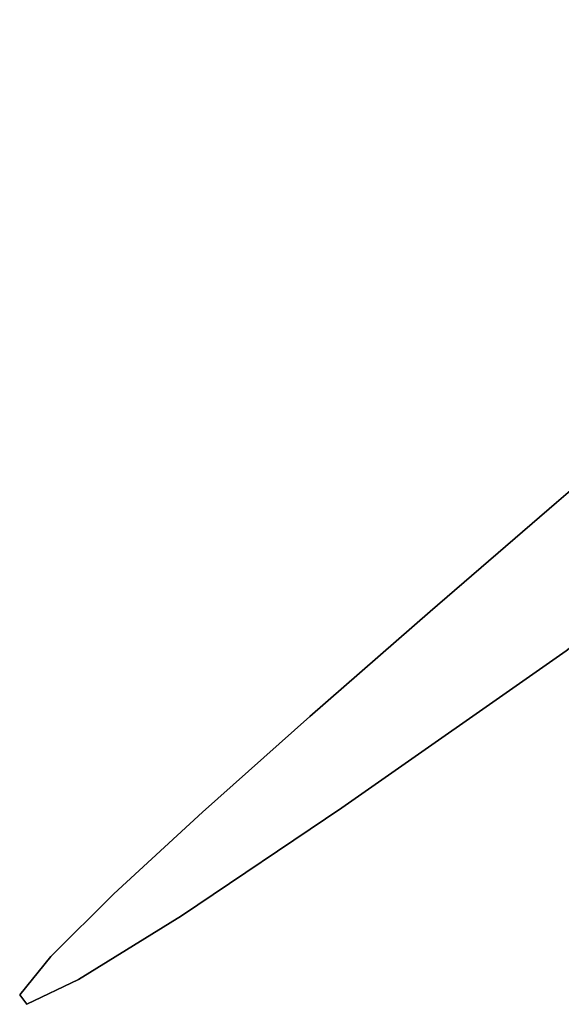
# Model space of a CAD drawing. Extents: x -335 to 327, y -288 to 362.
# Drawn here: x 61 to 63, y 67 to 72 of the extents above; entities that cross this region are included whole.
import ezdxf

# ---------------------------------------------------------------- set-up
doc = ezdxf.new("R2010")
doc.units = 0
doc.layers.add('BAUMSCHEIBEN', color=4, linetype='CONTINUOUS')

msp = doc.modelspace()

# ---------------------------------------------------------------- linework, layer by layer
at = {"layer": 'BAUMSCHEIBEN', "color": 0}
for points in [[(67.183216, 72.03869, 518.846264), (65.965047, 71.094034, 518.846264), (64.976504, 70.316912, 518.846264), (64.224355, 69.71974, 518.846264), (63.71537, 69.314936, 518.846264), (63.456317, 69.114915, 518.846264), (62.40367, 68.37794, 518.846264), (61.651074, 67.871406, 518.846264), (61.168406, 67.571844, 518.846264), (60.925547, 67.455787, 518.846264), (60.892375, 67.499766, 518.846264), (61.03877, 67.680312, 518.846264), (61.334611, 67.973959, 518.846264), (61.749776, 68.357237, 518.846264), (62.254145, 68.806679, 518.846264), (62.817598, 69.298816, 518.846264), (63.410012, 69.81018, 518.846264), (64.001268, 70.317303, 518.846264), (64.561244, 70.796716, 518.846264), (65.05982, 71.224952, 518.846264), (65.466875, 71.578542, 518.846264), (65.752288, 71.834019, 518.846264), (66.063791, 72.113128, 518.846264), (66.571011, 72.55344, 518.846264)], [(66.571011, 72.55344, 468.846264), (66.063791, 72.113128, 468.846264), (65.752288, 71.834019, 468.846264), (65.466875, 71.578542, 468.846264), (65.05982, 71.224952, 468.846264), (64.561244, 70.796716, 468.846264), (64.001268, 70.317303, 468.846264), (63.410012, 69.81018, 468.846264), (62.817598, 69.298816, 468.846264), (62.254145, 68.806679, 468.846264), (61.749776, 68.357237, 468.846264), (61.334611, 67.973959, 468.846264), (61.03877, 67.680312, 468.846264), (60.892375, 67.499766, 468.846264), (60.925547, 67.455787, 468.846264), (61.168406, 67.571844, 468.846264), (61.651074, 67.871406, 468.846264), (62.40367, 68.37794, 468.846264), (63.456317, 69.114915, 468.846264), (63.71537, 69.314936, 468.846264), (64.224355, 69.71974, 468.846264), (64.976504, 70.316912, 468.846264), (65.965047, 71.094034, 468.846264), (67.183216, 72.03869, 468.846264)], [(67.183216, 72.03869, 518.846264), (65.965047, 71.094034, 518.846264), (64.976504, 70.316912, 518.846264), (64.224355, 69.71974, 518.846264), (63.71537, 69.314936, 518.846264), (63.456317, 69.114915, 518.846264), (62.40367, 68.37794, 518.846264), (61.651074, 67.871406, 518.846264), (61.168406, 67.571844, 518.846264), (60.925547, 67.455787, 518.846264), (60.892375, 67.499766, 518.846264), (61.03877, 67.680312, 518.846264), (61.334611, 67.973959, 518.846264), (61.749776, 68.357237, 518.846264), (62.254145, 68.806679, 518.846264), (62.817598, 69.298816, 518.846264), (63.410012, 69.81018, 518.846264), (64.001268, 70.317303, 518.846264), (64.561244, 70.796716, 518.846264), (65.05982, 71.224952, 518.846264), (65.466875, 71.578542, 518.846264), (65.752288, 71.834019, 518.846264), (66.063791, 72.113128, 518.846264), (66.571011, 72.55344, 518.846264)], [(66.571011, 72.55344, 468.846264), (66.063791, 72.113128, 468.846264), (65.752288, 71.834019, 468.846264), (65.466875, 71.578542, 468.846264), (65.05982, 71.224952, 468.846264), (64.561244, 70.796716, 468.846264), (64.001268, 70.317303, 468.846264), (63.410012, 69.81018, 468.846264), (62.817598, 69.298816, 468.846264), (62.254145, 68.806679, 468.846264), (61.749776, 68.357237, 468.846264), (61.334611, 67.973959, 468.846264), (61.03877, 67.680312, 468.846264), (60.892375, 67.499766, 468.846264), (60.925547, 67.455787, 468.846264), (61.168406, 67.571844, 468.846264), (61.651074, 67.871406, 468.846264), (62.40367, 68.37794, 468.846264), (63.456317, 69.114915, 468.846264), (63.71537, 69.314936, 468.846264), (64.224355, 69.71974, 468.846264), (64.976504, 70.316912, 468.846264), (65.965047, 71.094034, 468.846264), (67.183216, 72.03869, 468.846264)], [(67.183216, 72.03869, 518.846264), (65.965047, 71.094034, 518.846264), (64.976504, 70.316912, 518.846264), (64.224355, 69.71974, 518.846264), (63.71537, 69.314936, 518.846264), (63.456317, 69.114915, 518.846264), (62.40367, 68.37794, 518.846264), (61.651074, 67.871406, 518.846264), (61.168406, 67.571844, 518.846264), (60.925547, 67.455787, 518.846264), (60.892375, 67.499766, 518.846264), (61.03877, 67.680312, 518.846264), (61.334611, 67.973959, 518.846264), (61.749776, 68.357237, 518.846264), (62.254145, 68.806679, 518.846264), (62.817598, 69.298816, 518.846264), (63.410012, 69.81018, 518.846264), (64.001268, 70.317303, 518.846264), (64.561244, 70.796716, 518.846264), (65.05982, 71.224952, 518.846264), (65.466875, 71.578542, 518.846264), (65.752288, 71.834019, 518.846264), (66.063791, 72.113128, 518.846264), (66.571011, 72.55344, 518.846264)], [(66.571011, 72.55344, 468.846264), (66.063791, 72.113128, 468.846264), (65.752288, 71.834019, 468.846264), (65.466875, 71.578542, 468.846264), (65.05982, 71.224952, 468.846264), (64.561244, 70.796716, 468.846264), (64.001268, 70.317303, 468.846264), (63.410012, 69.81018, 468.846264), (62.817598, 69.298816, 468.846264), (62.254145, 68.806679, 468.846264), (61.749776, 68.357237, 468.846264), (61.334611, 67.973959, 468.846264), (61.03877, 67.680312, 468.846264), (60.892375, 67.499766, 468.846264), (60.925547, 67.455787, 468.846264), (61.168406, 67.571844, 468.846264), (61.651074, 67.871406, 468.846264), (62.40367, 68.37794, 468.846264), (63.456317, 69.114915, 468.846264), (63.71537, 69.314936, 468.846264), (64.224355, 69.71974, 468.846264), (64.976504, 70.316912, 468.846264), (65.965047, 71.094034, 468.846264), (67.183216, 72.03869, 468.846264)], [(67.183216, 72.03869, 518.846264), (65.965047, 71.094034, 518.846264), (64.976504, 70.316912, 518.846264), (64.224355, 69.71974, 518.846264), (63.71537, 69.314936, 518.846264), (63.456317, 69.114915, 518.846264), (62.40367, 68.37794, 518.846264), (61.651074, 67.871406, 518.846264), (61.168406, 67.571844, 518.846264), (60.925547, 67.455787, 518.846264), (60.892375, 67.499766, 518.846264), (61.03877, 67.680312, 518.846264), (61.334611, 67.973959, 518.846264), (61.749776, 68.357237, 518.846264), (62.254145, 68.806679, 518.846264), (62.817598, 69.298816, 518.846264), (63.410012, 69.81018, 518.846264), (64.001268, 70.317303, 518.846264), (64.561244, 70.796716, 518.846264), (65.05982, 71.224952, 518.846264), (65.466875, 71.578542, 518.846264), (65.752288, 71.834019, 518.846264), (66.063791, 72.113128, 518.846264), (66.571011, 72.55344, 518.846264)], [(66.571011, 72.55344, 468.846264), (66.063791, 72.113128, 468.846264), (65.752288, 71.834019, 468.846264), (65.466875, 71.578542, 468.846264), (65.05982, 71.224952, 468.846264), (64.561244, 70.796716, 468.846264), (64.001268, 70.317303, 468.846264), (63.410012, 69.81018, 468.846264), (62.817598, 69.298816, 468.846264), (62.254145, 68.806679, 468.846264), (61.749776, 68.357237, 468.846264), (61.334611, 67.973959, 468.846264), (61.03877, 67.680312, 468.846264), (60.892375, 67.499766, 468.846264), (60.925547, 67.455787, 468.846264), (61.168406, 67.571844, 468.846264), (61.651074, 67.871406, 468.846264), (62.40367, 68.37794, 468.846264), (63.456317, 69.114915, 468.846264), (63.71537, 69.314936, 468.846264), (64.224355, 69.71974, 468.846264), (64.976504, 70.316912, 468.846264), (65.965047, 71.094034, 468.846264), (67.183216, 72.03869, 468.846264)], [(67.183216, 72.03869, 518.846264), (65.965047, 71.094034, 518.846264), (64.976504, 70.316912, 518.846264), (64.224355, 69.71974, 518.846264), (63.71537, 69.314936, 518.846264), (63.456317, 69.114915, 518.846264), (62.40367, 68.37794, 518.846264), (61.651074, 67.871406, 518.846264), (61.168406, 67.571844, 518.846264), (60.925547, 67.455787, 518.846264), (60.892375, 67.499766, 518.846264), (61.03877, 67.680312, 518.846264), (61.334611, 67.973959, 518.846264), (61.749776, 68.357237, 518.846264), (62.254145, 68.806679, 518.846264), (62.817598, 69.298816, 518.846264), (63.410012, 69.81018, 518.846264), (64.001268, 70.317303, 518.846264), (64.561244, 70.796716, 518.846264), (65.05982, 71.224952, 518.846264), (65.466875, 71.578542, 518.846264), (65.752288, 71.834019, 518.846264), (66.063791, 72.113128, 518.846264), (66.571011, 72.55344, 518.846264)], [(66.571011, 72.55344, 468.846264), (66.063791, 72.113128, 468.846264), (65.752288, 71.834019, 468.846264), (65.466875, 71.578542, 468.846264), (65.05982, 71.224952, 468.846264), (64.561244, 70.796716, 468.846264), (64.001268, 70.317303, 468.846264), (63.410012, 69.81018, 468.846264), (62.817598, 69.298816, 468.846264), (62.254145, 68.806679, 468.846264), (61.749776, 68.357237, 468.846264), (61.334611, 67.973959, 468.846264), (61.03877, 67.680312, 468.846264), (60.892375, 67.499766, 468.846264), (60.925547, 67.455787, 468.846264), (61.168406, 67.571844, 468.846264), (61.651074, 67.871406, 468.846264), (62.40367, 68.37794, 468.846264), (63.456317, 69.114915, 468.846264), (63.71537, 69.314936, 468.846264), (64.224355, 69.71974, 468.846264), (64.976504, 70.316912, 468.846264), (65.965047, 71.094034, 468.846264), (67.183216, 72.03869, 468.846264)], [(67.183216, 72.03869, 518.846264), (65.965047, 71.094034, 518.846264), (64.976504, 70.316912, 518.846264), (64.224355, 69.71974, 518.846264), (63.71537, 69.314936, 518.846264), (63.456317, 69.114915, 518.846264), (62.40367, 68.37794, 518.846264), (61.651074, 67.871406, 518.846264), (61.168406, 67.571844, 518.846264), (60.925547, 67.455787, 518.846264), (60.892375, 67.499766, 518.846264), (61.03877, 67.680312, 518.846264), (61.334611, 67.973959, 518.846264), (61.749776, 68.357237, 518.846264), (62.254145, 68.806679, 518.846264), (62.817598, 69.298816, 518.846264), (63.410012, 69.81018, 518.846264), (64.001268, 70.317303, 518.846264), (64.561244, 70.796716, 518.846264), (65.05982, 71.224952, 518.846264), (65.466875, 71.578542, 518.846264), (65.752288, 71.834019, 518.846264), (66.063791, 72.113128, 518.846264), (66.571011, 72.55344, 518.846264)], [(66.571011, 72.55344, 468.846264), (66.063791, 72.113128, 468.846264), (65.752288, 71.834019, 468.846264), (65.466875, 71.578542, 468.846264), (65.05982, 71.224952, 468.846264), (64.561244, 70.796716, 468.846264), (64.001268, 70.317303, 468.846264), (63.410012, 69.81018, 468.846264), (62.817598, 69.298816, 468.846264), (62.254145, 68.806679, 468.846264), (61.749776, 68.357237, 468.846264), (61.334611, 67.973959, 468.846264), (61.03877, 67.680312, 468.846264), (60.892375, 67.499766, 468.846264), (60.925547, 67.455787, 468.846264), (61.168406, 67.571844, 468.846264), (61.651074, 67.871406, 468.846264), (62.40367, 68.37794, 468.846264), (63.456317, 69.114915, 468.846264), (63.71537, 69.314936, 468.846264), (64.224355, 69.71974, 468.846264), (64.976504, 70.316912, 468.846264), (65.965047, 71.094034, 468.846264), (67.183216, 72.03869, 468.846264)], [(67.183216, 72.03869, 518.846264), (65.965047, 71.094034, 518.846264), (64.976504, 70.316912, 518.846264), (64.224355, 69.71974, 518.846264), (63.71537, 69.314936, 518.846264), (63.456317, 69.114915, 518.846264), (62.40367, 68.37794, 518.846264), (61.651074, 67.871406, 518.846264), (61.168406, 67.571844, 518.846264), (60.925547, 67.455787, 518.846264), (60.892375, 67.499766, 518.846264), (61.03877, 67.680312, 518.846264), (61.334611, 67.973959, 518.846264), (61.749776, 68.357237, 518.846264), (62.254145, 68.806679, 518.846264), (62.817598, 69.298816, 518.846264), (63.410012, 69.81018, 518.846264), (64.001268, 70.317303, 518.846264), (64.561244, 70.796716, 518.846264), (65.05982, 71.224952, 518.846264), (65.466875, 71.578542, 518.846264), (65.752288, 71.834019, 518.846264), (66.063791, 72.113128, 518.846264), (66.571011, 72.55344, 518.846264)], [(66.571011, 72.55344, 468.846264), (66.063791, 72.113128, 468.846264), (65.752288, 71.834019, 468.846264), (65.466875, 71.578542, 468.846264), (65.05982, 71.224952, 468.846264), (64.561244, 70.796716, 468.846264), (64.001268, 70.317303, 468.846264), (63.410012, 69.81018, 468.846264), (62.817598, 69.298816, 468.846264), (62.254145, 68.806679, 468.846264), (61.749776, 68.357237, 468.846264), (61.334611, 67.973959, 468.846264), (61.03877, 67.680312, 468.846264), (60.892375, 67.499766, 468.846264), (60.925547, 67.455787, 468.846264), (61.168406, 67.571844, 468.846264), (61.651074, 67.871406, 468.846264), (62.40367, 68.37794, 468.846264), (63.456317, 69.114915, 468.846264), (63.71537, 69.314936, 468.846264), (64.224355, 69.71974, 468.846264), (64.976504, 70.316912, 468.846264), (65.965047, 71.094034, 468.846264), (67.183216, 72.03869, 468.846264)], [(67.183216, 72.03869, 518.846264), (65.965047, 71.094034, 518.846264), (64.976504, 70.316912, 518.846264), (64.224355, 69.71974, 518.846264), (63.71537, 69.314936, 518.846264), (63.456317, 69.114915, 518.846264), (62.40367, 68.37794, 518.846264), (61.651074, 67.871406, 518.846264), (61.168406, 67.571844, 518.846264), (60.925547, 67.455787, 518.846264), (60.892375, 67.499766, 518.846264), (61.03877, 67.680312, 518.846264), (61.334611, 67.973959, 518.846264), (61.749776, 68.357237, 518.846264), (62.254145, 68.806679, 518.846264), (62.817598, 69.298816, 518.846264), (63.410012, 69.81018, 518.846264), (64.001268, 70.317303, 518.846264), (64.561244, 70.796716, 518.846264), (65.05982, 71.224952, 518.846264), (65.466875, 71.578542, 518.846264), (65.752288, 71.834019, 518.846264), (66.063791, 72.113128, 518.846264), (66.571011, 72.55344, 518.846264)], [(66.571011, 72.55344, 468.846264), (66.063791, 72.113128, 468.846264), (65.752288, 71.834019, 468.846264), (65.466875, 71.578542, 468.846264), (65.05982, 71.224952, 468.846264), (64.561244, 70.796716, 468.846264), (64.001268, 70.317303, 468.846264), (63.410012, 69.81018, 468.846264), (62.817598, 69.298816, 468.846264), (62.254145, 68.806679, 468.846264), (61.749776, 68.357237, 468.846264), (61.334611, 67.973959, 468.846264), (61.03877, 67.680312, 468.846264), (60.892375, 67.499766, 468.846264), (60.925547, 67.455787, 468.846264), (61.168406, 67.571844, 468.846264), (61.651074, 67.871406, 468.846264), (62.40367, 68.37794, 468.846264), (63.456317, 69.114915, 468.846264), (63.71537, 69.314936, 468.846264), (64.224355, 69.71974, 468.846264), (64.976504, 70.316912, 468.846264), (65.965047, 71.094034, 468.846264), (67.183216, 72.03869, 468.846264)], [(67.183216, 72.03869, 518.846264), (65.965047, 71.094034, 518.846264), (64.976504, 70.316912, 518.846264), (64.224355, 69.71974, 518.846264), (63.71537, 69.314936, 518.846264), (63.456317, 69.114915, 518.846264), (62.40367, 68.37794, 518.846264), (61.651074, 67.871406, 518.846264), (61.168406, 67.571844, 518.846264), (60.925547, 67.455787, 518.846264), (60.892375, 67.499766, 518.846264), (61.03877, 67.680312, 518.846264), (61.334611, 67.973959, 518.846264), (61.749776, 68.357237, 518.846264), (62.254145, 68.806679, 518.846264), (62.817598, 69.298816, 518.846264), (63.410012, 69.81018, 518.846264), (64.001268, 70.317303, 518.846264), (64.561244, 70.796716, 518.846264), (65.05982, 71.224952, 518.846264), (65.466875, 71.578542, 518.846264), (65.752288, 71.834019, 518.846264), (66.063791, 72.113128, 518.846264), (66.571011, 72.55344, 518.846264)], [(66.571011, 72.55344, 468.846264), (66.063791, 72.113128, 468.846264), (65.752288, 71.834019, 468.846264), (65.466875, 71.578542, 468.846264), (65.05982, 71.224952, 468.846264), (64.561244, 70.796716, 468.846264), (64.001268, 70.317303, 468.846264), (63.410012, 69.81018, 468.846264), (62.817598, 69.298816, 468.846264), (62.254145, 68.806679, 468.846264), (61.749776, 68.357237, 468.846264), (61.334611, 67.973959, 468.846264), (61.03877, 67.680312, 468.846264), (60.892375, 67.499766, 468.846264), (60.925547, 67.455787, 468.846264), (61.168406, 67.571844, 468.846264), (61.651074, 67.871406, 468.846264), (62.40367, 68.37794, 468.846264), (63.456317, 69.114915, 468.846264), (63.71537, 69.314936, 468.846264), (64.224355, 69.71974, 468.846264), (64.976504, 70.316912, 468.846264), (65.965047, 71.094034, 468.846264), (67.183216, 72.03869, 468.846264)], [(67.183216, 72.03869, 518.846264), (65.965047, 71.094034, 518.846264), (64.976504, 70.316912, 518.846264), (64.224355, 69.71974, 518.846264), (63.71537, 69.314936, 518.846264), (63.456317, 69.114915, 518.846264), (62.40367, 68.37794, 518.846264), (61.651074, 67.871406, 518.846264), (61.168406, 67.571844, 518.846264), (60.925547, 67.455787, 518.846264), (60.892375, 67.499766, 518.846264), (61.03877, 67.680312, 518.846264), (61.334611, 67.973959, 518.846264), (61.749776, 68.357237, 518.846264), (62.254145, 68.806679, 518.846264), (62.817598, 69.298816, 518.846264), (63.410012, 69.81018, 518.846264), (64.001268, 70.317303, 518.846264), (64.561244, 70.796716, 518.846264), (65.05982, 71.224952, 518.846264), (65.466875, 71.578542, 518.846264), (65.752288, 71.834019, 518.846264), (66.063791, 72.113128, 518.846264), (66.571011, 72.55344, 518.846264)], [(66.571011, 72.55344, 468.846264), (66.063791, 72.113128, 468.846264), (65.752288, 71.834019, 468.846264), (65.466875, 71.578542, 468.846264), (65.05982, 71.224952, 468.846264), (64.561244, 70.796716, 468.846264), (64.001268, 70.317303, 468.846264), (63.410012, 69.81018, 468.846264), (62.817598, 69.298816, 468.846264), (62.254145, 68.806679, 468.846264), (61.749776, 68.357237, 468.846264), (61.334611, 67.973959, 468.846264), (61.03877, 67.680312, 468.846264), (60.892375, 67.499766, 468.846264), (60.925547, 67.455787, 468.846264), (61.168406, 67.571844, 468.846264), (61.651074, 67.871406, 468.846264), (62.40367, 68.37794, 468.846264), (63.456317, 69.114915, 468.846264), (63.71537, 69.314936, 468.846264), (64.224355, 69.71974, 468.846264), (64.976504, 70.316912, 468.846264), (65.965047, 71.094034, 468.846264), (67.183216, 72.03869, 468.846264)], [(67.183216, 72.03869, 518.846264), (65.965047, 71.094034, 518.846264), (64.976504, 70.316912, 518.846264), (64.224355, 69.71974, 518.846264), (63.71537, 69.314936, 518.846264), (63.456317, 69.114915, 518.846264), (62.40367, 68.37794, 518.846264), (61.651074, 67.871406, 518.846264), (61.168406, 67.571844, 518.846264), (60.925547, 67.455787, 518.846264), (60.892375, 67.499766, 518.846264), (61.03877, 67.680312, 518.846264), (61.334611, 67.973959, 518.846264), (61.749776, 68.357237, 518.846264), (62.254145, 68.806679, 518.846264), (62.817598, 69.298816, 518.846264), (63.410012, 69.81018, 518.846264), (64.001268, 70.317303, 518.846264), (64.561244, 70.796716, 518.846264), (65.05982, 71.224952, 518.846264), (65.466875, 71.578542, 518.846264), (65.752288, 71.834019, 518.846264), (66.063791, 72.113128, 518.846264), (66.571011, 72.55344, 518.846264)], [(66.571011, 72.55344, 468.846264), (66.063791, 72.113128, 468.846264), (65.752288, 71.834019, 468.846264), (65.466875, 71.578542, 468.846264), (65.05982, 71.224952, 468.846264), (64.561244, 70.796716, 468.846264), (64.001268, 70.317303, 468.846264), (63.410012, 69.81018, 468.846264), (62.817598, 69.298816, 468.846264), (62.254145, 68.806679, 468.846264), (61.749776, 68.357237, 468.846264), (61.334611, 67.973959, 468.846264), (61.03877, 67.680312, 468.846264), (60.892375, 67.499766, 468.846264), (60.925547, 67.455787, 468.846264), (61.168406, 67.571844, 468.846264), (61.651074, 67.871406, 468.846264), (62.40367, 68.37794, 468.846264), (63.456317, 69.114915, 468.846264), (63.71537, 69.314936, 468.846264), (64.224355, 69.71974, 468.846264), (64.976504, 70.316912, 468.846264), (65.965047, 71.094034, 468.846264), (67.183216, 72.03869, 468.846264)], [(67.183216, 72.03869, 518.846264), (65.965047, 71.094034, 518.846264), (64.976504, 70.316912, 518.846264), (64.224355, 69.71974, 518.846264), (63.71537, 69.314936, 518.846264), (63.456317, 69.114915, 518.846264), (62.40367, 68.37794, 518.846264), (61.651074, 67.871406, 518.846264), (61.168406, 67.571844, 518.846264), (60.925547, 67.455787, 518.846264), (60.892375, 67.499766, 518.846264), (61.03877, 67.680312, 518.846264), (61.334611, 67.973959, 518.846264), (61.749776, 68.357237, 518.846264), (62.254145, 68.806679, 518.846264), (62.817598, 69.298816, 518.846264), (63.410012, 69.81018, 518.846264), (64.001268, 70.317303, 518.846264), (64.561244, 70.796716, 518.846264), (65.05982, 71.224952, 518.846264), (65.466875, 71.578542, 518.846264), (65.752288, 71.834019, 518.846264), (66.063791, 72.113128, 518.846264), (66.571011, 72.55344, 518.846264)], [(66.571011, 72.55344, 468.846264), (66.063791, 72.113128, 468.846264), (65.752288, 71.834019, 468.846264), (65.466875, 71.578542, 468.846264), (65.05982, 71.224952, 468.846264), (64.561244, 70.796716, 468.846264), (64.001268, 70.317303, 468.846264), (63.410012, 69.81018, 468.846264), (62.817598, 69.298816, 468.846264), (62.254145, 68.806679, 468.846264), (61.749776, 68.357237, 468.846264), (61.334611, 67.973959, 468.846264), (61.03877, 67.680312, 468.846264), (60.892375, 67.499766, 468.846264), (60.925547, 67.455787, 468.846264), (61.168406, 67.571844, 468.846264), (61.651074, 67.871406, 468.846264), (62.40367, 68.37794, 468.846264), (63.456317, 69.114915, 468.846264), (63.71537, 69.314936, 468.846264), (64.224355, 69.71974, 468.846264), (64.976504, 70.316912, 468.846264), (65.965047, 71.094034, 468.846264), (67.183216, 72.03869, 468.846264)], [(67.183216, 72.03869, 518.846264), (65.965047, 71.094034, 518.846264), (64.976504, 70.316912, 518.846264), (64.224355, 69.71974, 518.846264), (63.71537, 69.314936, 518.846264), (63.456317, 69.114915, 518.846264), (62.40367, 68.37794, 518.846264), (61.651074, 67.871406, 518.846264), (61.168406, 67.571844, 518.846264), (60.925547, 67.455787, 518.846264), (60.892375, 67.499766, 518.846264), (61.03877, 67.680312, 518.846264), (61.334611, 67.973959, 518.846264), (61.749776, 68.357237, 518.846264), (62.254145, 68.806679, 518.846264), (62.817598, 69.298816, 518.846264), (63.410012, 69.81018, 518.846264), (64.001268, 70.317303, 518.846264), (64.561244, 70.796716, 518.846264), (65.05982, 71.224952, 518.846264), (65.466875, 71.578542, 518.846264), (65.752288, 71.834019, 518.846264), (66.063791, 72.113128, 518.846264), (66.571011, 72.55344, 518.846264)], [(66.571011, 72.55344, 468.846264), (66.063791, 72.113128, 468.846264), (65.752288, 71.834019, 468.846264), (65.466875, 71.578542, 468.846264), (65.05982, 71.224952, 468.846264), (64.561244, 70.796716, 468.846264), (64.001268, 70.317303, 468.846264), (63.410012, 69.81018, 468.846264), (62.817598, 69.298816, 468.846264), (62.254145, 68.806679, 468.846264), (61.749776, 68.357237, 468.846264), (61.334611, 67.973959, 468.846264), (61.03877, 67.680312, 468.846264), (60.892375, 67.499766, 468.846264), (60.925547, 67.455787, 468.846264), (61.168406, 67.571844, 468.846264), (61.651074, 67.871406, 468.846264), (62.40367, 68.37794, 468.846264), (63.456317, 69.114915, 468.846264), (63.71537, 69.314936, 468.846264), (64.224355, 69.71974, 468.846264), (64.976504, 70.316912, 468.846264), (65.965047, 71.094034, 468.846264), (67.183216, 72.03869, 468.846264)], [(67.183216, 72.03869, 518.846264), (65.965047, 71.094034, 518.846264), (64.976504, 70.316912, 518.846264), (64.224355, 69.71974, 518.846264), (63.71537, 69.314936, 518.846264), (63.456317, 69.114915, 518.846264), (62.40367, 68.37794, 518.846264), (61.651074, 67.871406, 518.846264), (61.168406, 67.571844, 518.846264), (60.925547, 67.455787, 518.846264), (60.892375, 67.499766, 518.846264), (61.03877, 67.680312, 518.846264), (61.334611, 67.973959, 518.846264), (61.749776, 68.357237, 518.846264), (62.254145, 68.806679, 518.846264), (62.817598, 69.298816, 518.846264), (63.410012, 69.81018, 518.846264), (64.001268, 70.317303, 518.846264), (64.561244, 70.796716, 518.846264), (65.05982, 71.224952, 518.846264), (65.466875, 71.578542, 518.846264), (65.752288, 71.834019, 518.846264), (66.063791, 72.113128, 518.846264), (66.571011, 72.55344, 518.846264)], [(66.571011, 72.55344, 468.846264), (66.063791, 72.113128, 468.846264), (65.752288, 71.834019, 468.846264), (65.466875, 71.578542, 468.846264), (65.05982, 71.224952, 468.846264), (64.561244, 70.796716, 468.846264), (64.001268, 70.317303, 468.846264), (63.410012, 69.81018, 468.846264), (62.817598, 69.298816, 468.846264), (62.254145, 68.806679, 468.846264), (61.749776, 68.357237, 468.846264), (61.334611, 67.973959, 468.846264), (61.03877, 67.680312, 468.846264), (60.892375, 67.499766, 468.846264), (60.925547, 67.455787, 468.846264), (61.168406, 67.571844, 468.846264), (61.651074, 67.871406, 468.846264), (62.40367, 68.37794, 468.846264), (63.456317, 69.114915, 468.846264), (63.71537, 69.314936, 468.846264), (64.224355, 69.71974, 468.846264), (64.976504, 70.316912, 468.846264), (65.965047, 71.094034, 468.846264), (67.183216, 72.03869, 468.846264)], [(63.456317, 69.114915, 518.846264), (62.40367, 68.37794, 518.846264), (61.651074, 67.871406, 518.846264), (61.168406, 67.571844, 518.846264), (60.925547, 67.455787, 518.846264), (60.892375, 67.499766, 518.846264), (61.03877, 67.680312, 518.846264), (61.334611, 67.973959, 518.846264), (61.749776, 68.357237, 518.846264), (62.254145, 68.806679, 518.846264), (62.817598, 69.298816, 518.846264), (63.410012, 69.81018, 518.846264), (64.001268, 70.317303, 518.846264)]]:
    msp.add_polyline3d(points, dxfattribs=at)
for points in [[(65.466875, 71.578542, 468.846264), (65.05982, 71.224952, 468.846264), (64.561244, 70.796716, 468.846264), (64.001268, 70.317303, 468.846264), (63.410012, 69.81018, 468.846264), (62.817598, 69.298816, 468.846264), (62.254145, 68.806679, 468.846264), (61.749776, 68.357237, 468.846264), (61.334611, 67.973959, 468.846264), (61.03877, 67.680312, 468.846264), (60.892375, 67.499766, 468.846264), (60.925547, 67.455787, 468.846264), (61.168406, 67.571844, 468.846264), (61.651074, 67.871406, 468.846264), (62.40367, 68.37794, 468.846264), (63.456317, 69.114915, 468.846264), (63.71537, 69.314936, 468.846264), (64.224355, 69.71974, 468.846264), (64.976504, 70.316912, 468.846264), (65.965047, 71.094034, 468.846264), (66.145086, 71.233649, 468.846264), (65.803407, 71.879822, 468.846264), (65.752288, 71.834019, 468.846264)], [(64.001268, 70.317303, 518.846264), (63.410012, 69.81018, 518.846264), (63.410012, 69.81018, 468.846264), (64.001268, 70.317303, 468.846264), (64.561244, 70.796716, 468.846264), (65.05982, 71.224952, 468.846264), (65.466875, 71.578542, 468.846264), (65.466875, 71.578542, 518.846264), (65.05982, 71.224952, 518.846264), (64.561244, 70.796716, 518.846264)], [(64.001268, 70.317303, 518.846264), (63.410012, 69.81018, 518.846264), (63.410012, 69.81018, 468.846264), (64.001268, 70.317303, 468.846264), (64.561244, 70.796716, 468.846264), (65.05982, 71.224952, 468.846264), (65.466875, 71.578542, 468.846264), (65.466875, 71.578542, 518.846264), (65.05982, 71.224952, 518.846264), (64.561244, 70.796716, 518.846264)], [(64.001268, 70.317303, 518.846264), (63.410012, 69.81018, 518.846264), (63.410012, 69.81018, 468.846264), (64.001268, 70.317303, 468.846264), (64.561244, 70.796716, 468.846264), (65.05982, 71.224952, 468.846264), (65.466875, 71.578542, 468.846264), (65.466875, 71.578542, 518.846264), (65.05982, 71.224952, 518.846264), (64.561244, 70.796716, 518.846264)], [(64.001268, 70.317303, 518.846264), (63.410012, 69.81018, 518.846264), (63.410012, 69.81018, 468.846264), (64.001268, 70.317303, 468.846264), (64.561244, 70.796716, 468.846264), (65.05982, 71.224952, 468.846264), (65.466875, 71.578542, 468.846264), (65.466875, 71.578542, 518.846264), (65.05982, 71.224952, 518.846264), (64.561244, 70.796716, 518.846264)], [(64.001268, 70.317303, 518.846264), (63.410012, 69.81018, 518.846264), (63.410012, 69.81018, 468.846264), (64.001268, 70.317303, 468.846264), (64.561244, 70.796716, 468.846264), (65.05982, 71.224952, 468.846264), (65.466875, 71.578542, 468.846264), (65.466875, 71.578542, 518.846264), (65.05982, 71.224952, 518.846264), (64.561244, 70.796716, 518.846264)], [(64.001268, 70.317303, 518.846264), (63.410012, 69.81018, 518.846264), (63.410012, 69.81018, 468.846264), (64.001268, 70.317303, 468.846264), (64.561244, 70.796716, 468.846264), (65.05982, 71.224952, 468.846264), (65.466875, 71.578542, 468.846264), (65.466875, 71.578542, 518.846264), (65.05982, 71.224952, 518.846264), (64.561244, 70.796716, 518.846264)], [(64.001268, 70.317303, 518.846264), (63.410012, 69.81018, 518.846264), (63.410012, 69.81018, 468.846264), (64.001268, 70.317303, 468.846264), (64.561244, 70.796716, 468.846264), (65.05982, 71.224952, 468.846264), (65.466875, 71.578542, 468.846264), (65.466875, 71.578542, 518.846264), (65.05982, 71.224952, 518.846264), (64.561244, 70.796716, 518.846264)], [(64.001268, 70.317303, 518.846264), (63.410012, 69.81018, 518.846264), (63.410012, 69.81018, 468.846264), (64.001268, 70.317303, 468.846264), (64.561244, 70.796716, 468.846264), (65.05982, 71.224952, 468.846264), (65.466875, 71.578542, 468.846264), (65.466875, 71.578542, 518.846264), (65.05982, 71.224952, 518.846264), (64.561244, 70.796716, 518.846264)], [(64.001268, 70.317303, 518.846264), (63.410012, 69.81018, 518.846264), (63.410012, 69.81018, 468.846264), (64.001268, 70.317303, 468.846264), (64.561244, 70.796716, 468.846264), (65.05982, 71.224952, 468.846264), (65.466875, 71.578542, 468.846264), (65.466875, 71.578542, 518.846264), (65.05982, 71.224952, 518.846264), (64.561244, 70.796716, 518.846264)], [(64.001268, 70.317303, 518.846264), (63.410012, 69.81018, 518.846264), (63.410012, 69.81018, 468.846264), (64.001268, 70.317303, 468.846264), (64.561244, 70.796716, 468.846264), (65.05982, 71.224952, 468.846264), (65.466875, 71.578542, 468.846264), (65.466875, 71.578542, 518.846264), (65.05982, 71.224952, 518.846264), (64.561244, 70.796716, 518.846264)], [(64.001268, 70.317303, 518.846264), (63.410012, 69.81018, 518.846264), (63.410012, 69.81018, 468.846264), (64.001268, 70.317303, 468.846264), (64.561244, 70.796716, 468.846264), (65.05982, 71.224952, 468.846264), (65.466875, 71.578542, 468.846264), (65.466875, 71.578542, 518.846264), (65.05982, 71.224952, 518.846264), (64.561244, 70.796716, 518.846264)], [(64.001268, 70.317303, 518.846264), (63.410012, 69.81018, 518.846264), (63.410012, 69.81018, 468.846264), (64.001268, 70.317303, 468.846264), (64.561244, 70.796716, 468.846264), (65.05982, 71.224952, 468.846264), (65.466875, 71.578542, 468.846264), (65.466875, 71.578542, 518.846264), (65.05982, 71.224952, 518.846264), (64.561244, 70.796716, 518.846264)], [(64.001268, 70.317303, 518.846264), (63.410012, 69.81018, 518.846264), (63.410012, 69.81018, 468.846264), (64.001268, 70.317303, 468.846264), (64.561244, 70.796716, 468.846264), (65.05982, 71.224952, 468.846264), (65.466875, 71.578542, 468.846264), (65.466875, 71.578542, 518.846264), (65.05982, 71.224952, 518.846264), (64.561244, 70.796716, 518.846264)], [(64.001268, 70.317303, 518.846264), (63.410012, 69.81018, 518.846264), (63.410012, 69.81018, 468.846264), (64.001268, 70.317303, 468.846264), (64.561244, 70.796716, 468.846264), (65.05982, 71.224952, 468.846264), (65.466875, 71.578542, 468.846264), (65.466875, 71.578542, 518.846264), (65.05982, 71.224952, 518.846264), (64.561244, 70.796716, 518.846264)], [(64.001268, 70.317303, 518.846264), (63.410012, 69.81018, 518.846264), (63.410012, 69.81018, 468.846264), (64.001268, 70.317303, 468.846264), (64.561244, 70.796716, 468.846264), (65.05982, 71.224952, 468.846264), (65.466875, 71.578542, 468.846264), (65.466875, 71.578542, 518.846264), (65.05982, 71.224952, 518.846264), (64.561244, 70.796716, 518.846264)], [(62.817598, 69.298816, 518.846264), (62.254145, 68.806679, 518.846264), (62.254145, 68.806679, 468.846264), (62.817598, 69.298816, 468.846264), (63.410012, 69.81018, 468.846264), (63.410012, 69.81018, 518.846264)], [(62.817598, 69.298816, 518.846264), (62.254145, 68.806679, 518.846264), (62.254145, 68.806679, 468.846264), (62.817598, 69.298816, 468.846264), (63.410012, 69.81018, 468.846264), (63.410012, 69.81018, 518.846264)], [(62.817598, 69.298816, 518.846264), (62.254145, 68.806679, 518.846264), (62.254145, 68.806679, 468.846264), (62.817598, 69.298816, 468.846264), (63.410012, 69.81018, 468.846264), (63.410012, 69.81018, 518.846264)], [(62.817598, 69.298816, 518.846264), (62.254145, 68.806679, 518.846264), (62.254145, 68.806679, 468.846264), (62.817598, 69.298816, 468.846264), (63.410012, 69.81018, 468.846264), (63.410012, 69.81018, 518.846264)], [(62.817598, 69.298816, 518.846264), (62.254145, 68.806679, 518.846264), (62.254145, 68.806679, 468.846264), (62.817598, 69.298816, 468.846264), (63.410012, 69.81018, 468.846264), (63.410012, 69.81018, 518.846264)], [(62.817598, 69.298816, 518.846264), (62.254145, 68.806679, 518.846264), (62.254145, 68.806679, 468.846264), (62.817598, 69.298816, 468.846264), (63.410012, 69.81018, 468.846264), (63.410012, 69.81018, 518.846264)], [(62.817598, 69.298816, 518.846264), (62.254145, 68.806679, 518.846264), (62.254145, 68.806679, 468.846264), (62.817598, 69.298816, 468.846264), (63.410012, 69.81018, 468.846264), (63.410012, 69.81018, 518.846264)], [(62.817598, 69.298816, 518.846264), (62.254145, 68.806679, 518.846264), (62.254145, 68.806679, 468.846264), (62.817598, 69.298816, 468.846264), (63.410012, 69.81018, 468.846264), (63.410012, 69.81018, 518.846264)], [(62.817598, 69.298816, 518.846264), (62.254145, 68.806679, 518.846264), (62.254145, 68.806679, 468.846264), (62.817598, 69.298816, 468.846264), (63.410012, 69.81018, 468.846264), (63.410012, 69.81018, 518.846264)], [(62.817598, 69.298816, 518.846264), (62.254145, 68.806679, 518.846264), (62.254145, 68.806679, 468.846264), (62.817598, 69.298816, 468.846264), (63.410012, 69.81018, 468.846264), (63.410012, 69.81018, 518.846264)], [(62.817598, 69.298816, 518.846264), (62.254145, 68.806679, 518.846264), (62.254145, 68.806679, 468.846264), (62.817598, 69.298816, 468.846264), (63.410012, 69.81018, 468.846264), (63.410012, 69.81018, 518.846264)], [(62.817598, 69.298816, 518.846264), (62.254145, 68.806679, 518.846264), (62.254145, 68.806679, 468.846264), (62.817598, 69.298816, 468.846264), (63.410012, 69.81018, 468.846264), (63.410012, 69.81018, 518.846264)], [(62.817598, 69.298816, 518.846264), (62.254145, 68.806679, 518.846264), (62.254145, 68.806679, 468.846264), (62.817598, 69.298816, 468.846264), (63.410012, 69.81018, 468.846264), (63.410012, 69.81018, 518.846264)], [(62.817598, 69.298816, 518.846264), (62.254145, 68.806679, 518.846264), (62.254145, 68.806679, 468.846264), (62.817598, 69.298816, 468.846264), (63.410012, 69.81018, 468.846264), (63.410012, 69.81018, 518.846264)], [(62.817598, 69.298816, 518.846264), (62.254145, 68.806679, 518.846264), (62.254145, 68.806679, 468.846264), (62.817598, 69.298816, 468.846264), (63.410012, 69.81018, 468.846264), (63.410012, 69.81018, 518.846264)], [(62.40367, 68.37794, 468.846264), (62.40367, 68.37794, 518.846264), (63.456317, 69.114915, 518.846264), (63.456317, 69.114915, 468.846264)], [(62.40367, 68.37794, 468.846264), (62.40367, 68.37794, 518.846264), (63.456317, 69.114915, 518.846264), (63.456317, 69.114915, 468.846264)], [(62.40367, 68.37794, 468.846264), (62.40367, 68.37794, 518.846264), (63.456317, 69.114915, 518.846264), (63.456317, 69.114915, 468.846264)], [(62.40367, 68.37794, 468.846264), (62.40367, 68.37794, 518.846264), (63.456317, 69.114915, 518.846264), (63.456317, 69.114915, 468.846264)], [(62.40367, 68.37794, 468.846264), (62.40367, 68.37794, 518.846264), (63.456317, 69.114915, 518.846264), (63.456317, 69.114915, 468.846264)], [(62.40367, 68.37794, 468.846264), (62.40367, 68.37794, 518.846264), (63.456317, 69.114915, 518.846264), (63.456317, 69.114915, 468.846264)], [(62.40367, 68.37794, 468.846264), (62.40367, 68.37794, 518.846264), (63.456317, 69.114915, 518.846264), (63.456317, 69.114915, 468.846264)], [(62.40367, 68.37794, 468.846264), (62.40367, 68.37794, 518.846264), (63.456317, 69.114915, 518.846264), (63.456317, 69.114915, 468.846264)], [(62.40367, 68.37794, 468.846264), (62.40367, 68.37794, 518.846264), (63.456317, 69.114915, 518.846264), (63.456317, 69.114915, 468.846264)], [(62.40367, 68.37794, 468.846264), (62.40367, 68.37794, 518.846264), (63.456317, 69.114915, 518.846264), (63.456317, 69.114915, 468.846264)], [(62.40367, 68.37794, 468.846264), (62.40367, 68.37794, 518.846264), (63.456317, 69.114915, 518.846264), (63.456317, 69.114915, 468.846264)], [(62.40367, 68.37794, 468.846264), (62.40367, 68.37794, 518.846264), (63.456317, 69.114915, 518.846264), (63.456317, 69.114915, 468.846264)], [(62.40367, 68.37794, 468.846264), (62.40367, 68.37794, 518.846264), (63.456317, 69.114915, 518.846264), (63.456317, 69.114915, 468.846264)], [(62.40367, 68.37794, 468.846264), (62.40367, 68.37794, 518.846264), (63.456317, 69.114915, 518.846264), (63.456317, 69.114915, 468.846264)], [(62.40367, 68.37794, 468.846264), (62.40367, 68.37794, 518.846264), (63.456317, 69.114915, 518.846264), (63.456317, 69.114915, 468.846264)], [(62.254145, 68.806679, 468.846264), (62.254145, 68.806679, 518.846264), (61.749776, 68.357237, 518.846264), (61.749776, 68.357237, 468.846264)], [(62.254145, 68.806679, 468.846264), (62.254145, 68.806679, 518.846264), (61.749776, 68.357237, 518.846264), (61.749776, 68.357237, 468.846264)], [(62.254145, 68.806679, 468.846264), (62.254145, 68.806679, 518.846264), (61.749776, 68.357237, 518.846264), (61.749776, 68.357237, 468.846264)], [(62.254145, 68.806679, 468.846264), (62.254145, 68.806679, 518.846264), (61.749776, 68.357237, 518.846264), (61.749776, 68.357237, 468.846264)], [(62.254145, 68.806679, 468.846264), (62.254145, 68.806679, 518.846264), (61.749776, 68.357237, 518.846264), (61.749776, 68.357237, 468.846264)], [(62.254145, 68.806679, 468.846264), (62.254145, 68.806679, 518.846264), (61.749776, 68.357237, 518.846264), (61.749776, 68.357237, 468.846264)], [(62.254145, 68.806679, 468.846264), (62.254145, 68.806679, 518.846264), (61.749776, 68.357237, 518.846264), (61.749776, 68.357237, 468.846264)], [(62.254145, 68.806679, 468.846264), (62.254145, 68.806679, 518.846264), (61.749776, 68.357237, 518.846264), (61.749776, 68.357237, 468.846264)], [(62.254145, 68.806679, 468.846264), (62.254145, 68.806679, 518.846264), (61.749776, 68.357237, 518.846264), (61.749776, 68.357237, 468.846264)], [(62.254145, 68.806679, 468.846264), (62.254145, 68.806679, 518.846264), (61.749776, 68.357237, 518.846264), (61.749776, 68.357237, 468.846264)], [(62.254145, 68.806679, 468.846264), (62.254145, 68.806679, 518.846264), (61.749776, 68.357237, 518.846264), (61.749776, 68.357237, 468.846264)], [(62.254145, 68.806679, 468.846264), (62.254145, 68.806679, 518.846264), (61.749776, 68.357237, 518.846264), (61.749776, 68.357237, 468.846264)], [(62.254145, 68.806679, 468.846264), (62.254145, 68.806679, 518.846264), (61.749776, 68.357237, 518.846264), (61.749776, 68.357237, 468.846264)], [(62.254145, 68.806679, 468.846264), (62.254145, 68.806679, 518.846264), (61.749776, 68.357237, 518.846264), (61.749776, 68.357237, 468.846264)], [(62.254145, 68.806679, 468.846264), (62.254145, 68.806679, 518.846264), (61.749776, 68.357237, 518.846264), (61.749776, 68.357237, 468.846264)], [(61.651074, 67.871406, 468.846264), (61.651074, 67.871406, 518.846264), (62.40367, 68.37794, 518.846264), (62.40367, 68.37794, 468.846264)], [(61.651074, 67.871406, 468.846264), (61.651074, 67.871406, 518.846264), (62.40367, 68.37794, 518.846264), (62.40367, 68.37794, 468.846264)], [(61.651074, 67.871406, 468.846264), (61.651074, 67.871406, 518.846264), (62.40367, 68.37794, 518.846264), (62.40367, 68.37794, 468.846264)], [(61.651074, 67.871406, 468.846264), (61.651074, 67.871406, 518.846264), (62.40367, 68.37794, 518.846264), (62.40367, 68.37794, 468.846264)], [(61.651074, 67.871406, 468.846264), (61.651074, 67.871406, 518.846264), (62.40367, 68.37794, 518.846264), (62.40367, 68.37794, 468.846264)], [(61.651074, 67.871406, 468.846264), (61.651074, 67.871406, 518.846264), (62.40367, 68.37794, 518.846264), (62.40367, 68.37794, 468.846264)], [(61.651074, 67.871406, 468.846264), (61.651074, 67.871406, 518.846264), (62.40367, 68.37794, 518.846264), (62.40367, 68.37794, 468.846264)], [(61.651074, 67.871406, 468.846264), (61.651074, 67.871406, 518.846264), (62.40367, 68.37794, 518.846264), (62.40367, 68.37794, 468.846264)], [(61.651074, 67.871406, 468.846264), (61.651074, 67.871406, 518.846264), (62.40367, 68.37794, 518.846264), (62.40367, 68.37794, 468.846264)], [(61.651074, 67.871406, 468.846264), (61.651074, 67.871406, 518.846264), (62.40367, 68.37794, 518.846264), (62.40367, 68.37794, 468.846264)], [(61.651074, 67.871406, 468.846264), (61.651074, 67.871406, 518.846264), (62.40367, 68.37794, 518.846264), (62.40367, 68.37794, 468.846264)], [(61.651074, 67.871406, 468.846264), (61.651074, 67.871406, 518.846264), (62.40367, 68.37794, 518.846264), (62.40367, 68.37794, 468.846264)], [(61.651074, 67.871406, 468.846264), (61.651074, 67.871406, 518.846264), (62.40367, 68.37794, 518.846264), (62.40367, 68.37794, 468.846264)], [(61.651074, 67.871406, 468.846264), (61.651074, 67.871406, 518.846264), (62.40367, 68.37794, 518.846264), (62.40367, 68.37794, 468.846264)], [(61.651074, 67.871406, 468.846264), (61.651074, 67.871406, 518.846264), (62.40367, 68.37794, 518.846264), (62.40367, 68.37794, 468.846264)], [(61.749776, 68.357237, 468.846264), (61.749776, 68.357237, 518.846264), (61.334611, 67.973959, 518.846264), (61.334611, 67.973959, 468.846264)], [(61.749776, 68.357237, 468.846264), (61.749776, 68.357237, 518.846264), (61.334611, 67.973959, 518.846264), (61.334611, 67.973959, 468.846264)], [(61.749776, 68.357237, 468.846264), (61.749776, 68.357237, 518.846264), (61.334611, 67.973959, 518.846264), (61.334611, 67.973959, 468.846264)], [(61.749776, 68.357237, 468.846264), (61.749776, 68.357237, 518.846264), (61.334611, 67.973959, 518.846264), (61.334611, 67.973959, 468.846264)], [(61.749776, 68.357237, 468.846264), (61.749776, 68.357237, 518.846264), (61.334611, 67.973959, 518.846264), (61.334611, 67.973959, 468.846264)], [(61.749776, 68.357237, 468.846264), (61.749776, 68.357237, 518.846264), (61.334611, 67.973959, 518.846264), (61.334611, 67.973959, 468.846264)], [(61.749776, 68.357237, 468.846264), (61.749776, 68.357237, 518.846264), (61.334611, 67.973959, 518.846264), (61.334611, 67.973959, 468.846264)], [(61.749776, 68.357237, 468.846264), (61.749776, 68.357237, 518.846264), (61.334611, 67.973959, 518.846264), (61.334611, 67.973959, 468.846264)], [(61.749776, 68.357237, 468.846264), (61.749776, 68.357237, 518.846264), (61.334611, 67.973959, 518.846264), (61.334611, 67.973959, 468.846264)], [(61.749776, 68.357237, 468.846264), (61.749776, 68.357237, 518.846264), (61.334611, 67.973959, 518.846264), (61.334611, 67.973959, 468.846264)], [(61.749776, 68.357237, 468.846264), (61.749776, 68.357237, 518.846264), (61.334611, 67.973959, 518.846264), (61.334611, 67.973959, 468.846264)], [(61.749776, 68.357237, 468.846264), (61.749776, 68.357237, 518.846264), (61.334611, 67.973959, 518.846264), (61.334611, 67.973959, 468.846264)], [(61.749776, 68.357237, 468.846264), (61.749776, 68.357237, 518.846264), (61.334611, 67.973959, 518.846264), (61.334611, 67.973959, 468.846264)], [(61.749776, 68.357237, 468.846264), (61.749776, 68.357237, 518.846264), (61.334611, 67.973959, 518.846264), (61.334611, 67.973959, 468.846264)], [(61.749776, 68.357237, 468.846264), (61.749776, 68.357237, 518.846264), (61.334611, 67.973959, 518.846264), (61.334611, 67.973959, 468.846264)], [(61.334611, 67.973959, 468.846264), (61.334611, 67.973959, 518.846264), (61.03877, 67.680312, 518.846264), (61.03877, 67.680312, 468.846264)], [(61.334611, 67.973959, 468.846264), (61.334611, 67.973959, 518.846264), (61.03877, 67.680312, 518.846264), (61.03877, 67.680312, 468.846264)], [(61.334611, 67.973959, 468.846264), (61.334611, 67.973959, 518.846264), (61.03877, 67.680312, 518.846264), (61.03877, 67.680312, 468.846264)], [(61.334611, 67.973959, 468.846264), (61.334611, 67.973959, 518.846264), (61.03877, 67.680312, 518.846264), (61.03877, 67.680312, 468.846264)], [(61.334611, 67.973959, 468.846264), (61.334611, 67.973959, 518.846264), (61.03877, 67.680312, 518.846264), (61.03877, 67.680312, 468.846264)], [(61.334611, 67.973959, 468.846264), (61.334611, 67.973959, 518.846264), (61.03877, 67.680312, 518.846264), (61.03877, 67.680312, 468.846264)], [(61.334611, 67.973959, 468.846264), (61.334611, 67.973959, 518.846264), (61.03877, 67.680312, 518.846264), (61.03877, 67.680312, 468.846264)], [(61.334611, 67.973959, 468.846264), (61.334611, 67.973959, 518.846264), (61.03877, 67.680312, 518.846264), (61.03877, 67.680312, 468.846264)], [(61.334611, 67.973959, 468.846264), (61.334611, 67.973959, 518.846264), (61.03877, 67.680312, 518.846264), (61.03877, 67.680312, 468.846264)], [(61.334611, 67.973959, 468.846264), (61.334611, 67.973959, 518.846264), (61.03877, 67.680312, 518.846264), (61.03877, 67.680312, 468.846264)], [(61.334611, 67.973959, 468.846264), (61.334611, 67.973959, 518.846264), (61.03877, 67.680312, 518.846264), (61.03877, 67.680312, 468.846264)], [(61.334611, 67.973959, 468.846264), (61.334611, 67.973959, 518.846264), (61.03877, 67.680312, 518.846264), (61.03877, 67.680312, 468.846264)], [(61.334611, 67.973959, 468.846264), (61.334611, 67.973959, 518.846264), (61.03877, 67.680312, 518.846264), (61.03877, 67.680312, 468.846264)], [(61.334611, 67.973959, 468.846264), (61.334611, 67.973959, 518.846264), (61.03877, 67.680312, 518.846264), (61.03877, 67.680312, 468.846264)], [(61.334611, 67.973959, 468.846264), (61.334611, 67.973959, 518.846264), (61.03877, 67.680312, 518.846264), (61.03877, 67.680312, 468.846264)], [(61.168406, 67.571844, 468.846264), (61.168406, 67.571844, 518.846264), (61.651074, 67.871406, 518.846264), (61.651074, 67.871406, 468.846264)], [(61.168406, 67.571844, 468.846264), (61.168406, 67.571844, 518.846264), (61.651074, 67.871406, 518.846264), (61.651074, 67.871406, 468.846264)], [(61.168406, 67.571844, 468.846264), (61.168406, 67.571844, 518.846264), (61.651074, 67.871406, 518.846264), (61.651074, 67.871406, 468.846264)], [(61.168406, 67.571844, 468.846264), (61.168406, 67.571844, 518.846264), (61.651074, 67.871406, 518.846264), (61.651074, 67.871406, 468.846264)], [(61.168406, 67.571844, 468.846264), (61.168406, 67.571844, 518.846264), (61.651074, 67.871406, 518.846264), (61.651074, 67.871406, 468.846264)], [(61.168406, 67.571844, 468.846264), (61.168406, 67.571844, 518.846264), (61.651074, 67.871406, 518.846264), (61.651074, 67.871406, 468.846264)], [(61.168406, 67.571844, 468.846264), (61.168406, 67.571844, 518.846264), (61.651074, 67.871406, 518.846264), (61.651074, 67.871406, 468.846264)], [(61.168406, 67.571844, 468.846264), (61.168406, 67.571844, 518.846264), (61.651074, 67.871406, 518.846264), (61.651074, 67.871406, 468.846264)], [(61.168406, 67.571844, 468.846264), (61.168406, 67.571844, 518.846264), (61.651074, 67.871406, 518.846264), (61.651074, 67.871406, 468.846264)], [(61.168406, 67.571844, 468.846264), (61.168406, 67.571844, 518.846264), (61.651074, 67.871406, 518.846264), (61.651074, 67.871406, 468.846264)], [(61.168406, 67.571844, 468.846264), (61.168406, 67.571844, 518.846264), (61.651074, 67.871406, 518.846264), (61.651074, 67.871406, 468.846264)], [(61.168406, 67.571844, 468.846264), (61.168406, 67.571844, 518.846264), (61.651074, 67.871406, 518.846264), (61.651074, 67.871406, 468.846264)], [(61.168406, 67.571844, 468.846264), (61.168406, 67.571844, 518.846264), (61.651074, 67.871406, 518.846264), (61.651074, 67.871406, 468.846264)], [(61.168406, 67.571844, 468.846264), (61.168406, 67.571844, 518.846264), (61.651074, 67.871406, 518.846264), (61.651074, 67.871406, 468.846264)], [(61.168406, 67.571844, 468.846264), (61.168406, 67.571844, 518.846264), (61.651074, 67.871406, 518.846264), (61.651074, 67.871406, 468.846264)], [(61.03877, 67.680312, 468.846264), (61.03877, 67.680312, 518.846264), (60.892375, 67.499766, 518.846264), (60.892375, 67.499766, 468.846264)], [(61.03877, 67.680312, 468.846264), (61.03877, 67.680312, 518.846264), (60.892375, 67.499766, 518.846264), (60.892375, 67.499766, 468.846264)], [(61.03877, 67.680312, 468.846264), (61.03877, 67.680312, 518.846264), (60.892375, 67.499766, 518.846264), (60.892375, 67.499766, 468.846264)], [(61.03877, 67.680312, 468.846264), (61.03877, 67.680312, 518.846264), (60.892375, 67.499766, 518.846264), (60.892375, 67.499766, 468.846264)], [(61.03877, 67.680312, 468.846264), (61.03877, 67.680312, 518.846264), (60.892375, 67.499766, 518.846264), (60.892375, 67.499766, 468.846264)], [(61.03877, 67.680312, 468.846264), (61.03877, 67.680312, 518.846264), (60.892375, 67.499766, 518.846264), (60.892375, 67.499766, 468.846264)], [(61.03877, 67.680312, 468.846264), (61.03877, 67.680312, 518.846264), (60.892375, 67.499766, 518.846264), (60.892375, 67.499766, 468.846264)], [(61.03877, 67.680312, 468.846264), (61.03877, 67.680312, 518.846264), (60.892375, 67.499766, 518.846264), (60.892375, 67.499766, 468.846264)], [(61.03877, 67.680312, 468.846264), (61.03877, 67.680312, 518.846264), (60.892375, 67.499766, 518.846264), (60.892375, 67.499766, 468.846264)], [(61.03877, 67.680312, 468.846264), (61.03877, 67.680312, 518.846264), (60.892375, 67.499766, 518.846264), (60.892375, 67.499766, 468.846264)], [(61.03877, 67.680312, 468.846264), (61.03877, 67.680312, 518.846264), (60.892375, 67.499766, 518.846264), (60.892375, 67.499766, 468.846264)], [(61.03877, 67.680312, 468.846264), (61.03877, 67.680312, 518.846264), (60.892375, 67.499766, 518.846264), (60.892375, 67.499766, 468.846264)], [(61.03877, 67.680312, 468.846264), (61.03877, 67.680312, 518.846264), (60.892375, 67.499766, 518.846264), (60.892375, 67.499766, 468.846264)], [(61.03877, 67.680312, 468.846264), (61.03877, 67.680312, 518.846264), (60.892375, 67.499766, 518.846264), (60.892375, 67.499766, 468.846264)], [(61.03877, 67.680312, 468.846264), (61.03877, 67.680312, 518.846264), (60.892375, 67.499766, 518.846264), (60.892375, 67.499766, 468.846264)], [(60.925547, 67.455787, 468.846264), (60.925547, 67.455787, 518.846264), (61.168406, 67.571844, 518.846264), (61.168406, 67.571844, 468.846264)], [(60.925547, 67.455787, 468.846264), (60.925547, 67.455787, 518.846264), (61.168406, 67.571844, 518.846264), (61.168406, 67.571844, 468.846264)], [(60.925547, 67.455787, 468.846264), (60.925547, 67.455787, 518.846264), (61.168406, 67.571844, 518.846264), (61.168406, 67.571844, 468.846264)], [(60.925547, 67.455787, 468.846264), (60.925547, 67.455787, 518.846264), (61.168406, 67.571844, 518.846264), (61.168406, 67.571844, 468.846264)], [(60.925547, 67.455787, 468.846264), (60.925547, 67.455787, 518.846264), (61.168406, 67.571844, 518.846264), (61.168406, 67.571844, 468.846264)], [(60.925547, 67.455787, 468.846264), (60.925547, 67.455787, 518.846264), (61.168406, 67.571844, 518.846264), (61.168406, 67.571844, 468.846264)], [(60.925547, 67.455787, 468.846264), (60.925547, 67.455787, 518.846264), (61.168406, 67.571844, 518.846264), (61.168406, 67.571844, 468.846264)], [(60.925547, 67.455787, 468.846264), (60.925547, 67.455787, 518.846264), (61.168406, 67.571844, 518.846264), (61.168406, 67.571844, 468.846264)], [(60.925547, 67.455787, 468.846264), (60.925547, 67.455787, 518.846264), (61.168406, 67.571844, 518.846264), (61.168406, 67.571844, 468.846264)], [(60.925547, 67.455787, 468.846264), (60.925547, 67.455787, 518.846264), (61.168406, 67.571844, 518.846264), (61.168406, 67.571844, 468.846264)], [(60.925547, 67.455787, 468.846264), (60.925547, 67.455787, 518.846264), (61.168406, 67.571844, 518.846264), (61.168406, 67.571844, 468.846264)], [(60.925547, 67.455787, 468.846264), (60.925547, 67.455787, 518.846264), (61.168406, 67.571844, 518.846264), (61.168406, 67.571844, 468.846264)], [(60.925547, 67.455787, 468.846264), (60.925547, 67.455787, 518.846264), (61.168406, 67.571844, 518.846264), (61.168406, 67.571844, 468.846264)], [(60.925547, 67.455787, 468.846264), (60.925547, 67.455787, 518.846264), (61.168406, 67.571844, 518.846264), (61.168406, 67.571844, 468.846264)], [(60.925547, 67.455787, 468.846264), (60.925547, 67.455787, 518.846264), (61.168406, 67.571844, 518.846264), (61.168406, 67.571844, 468.846264)], [(60.892375, 67.499766, 468.846264), (60.892375, 67.499766, 518.846264), (60.925547, 67.455787, 518.846264), (60.925547, 67.455787, 468.846264)], [(60.892375, 67.499766, 468.846264), (60.892375, 67.499766, 518.846264), (60.925547, 67.455787, 518.846264), (60.925547, 67.455787, 468.846264)], [(60.892375, 67.499766, 468.846264), (60.892375, 67.499766, 518.846264), (60.925547, 67.455787, 518.846264), (60.925547, 67.455787, 468.846264)], [(60.892375, 67.499766, 468.846264), (60.892375, 67.499766, 518.846264), (60.925547, 67.455787, 518.846264), (60.925547, 67.455787, 468.846264)], [(60.892375, 67.499766, 468.846264), (60.892375, 67.499766, 518.846264), (60.925547, 67.455787, 518.846264), (60.925547, 67.455787, 468.846264)], [(60.892375, 67.499766, 468.846264), (60.892375, 67.499766, 518.846264), (60.925547, 67.455787, 518.846264), (60.925547, 67.455787, 468.846264)], [(60.892375, 67.499766, 468.846264), (60.892375, 67.499766, 518.846264), (60.925547, 67.455787, 518.846264), (60.925547, 67.455787, 468.846264)], [(60.892375, 67.499766, 468.846264), (60.892375, 67.499766, 518.846264), (60.925547, 67.455787, 518.846264), (60.925547, 67.455787, 468.846264)], [(60.892375, 67.499766, 468.846264), (60.892375, 67.499766, 518.846264), (60.925547, 67.455787, 518.846264), (60.925547, 67.455787, 468.846264)], [(60.892375, 67.499766, 468.846264), (60.892375, 67.499766, 518.846264), (60.925547, 67.455787, 518.846264), (60.925547, 67.455787, 468.846264)], [(60.892375, 67.499766, 468.846264), (60.892375, 67.499766, 518.846264), (60.925547, 67.455787, 518.846264), (60.925547, 67.455787, 468.846264)], [(60.892375, 67.499766, 468.846264), (60.892375, 67.499766, 518.846264), (60.925547, 67.455787, 518.846264), (60.925547, 67.455787, 468.846264)], [(60.892375, 67.499766, 468.846264), (60.892375, 67.499766, 518.846264), (60.925547, 67.455787, 518.846264), (60.925547, 67.455787, 468.846264)], [(60.892375, 67.499766, 468.846264), (60.892375, 67.499766, 518.846264), (60.925547, 67.455787, 518.846264), (60.925547, 67.455787, 468.846264)], [(60.892375, 67.499766, 468.846264), (60.892375, 67.499766, 518.846264), (60.925547, 67.455787, 518.846264), (60.925547, 67.455787, 468.846264)]]:
    msp.add_polyline3d(points, close=True, dxfattribs=at)

doc.saveas('drawing.dxf')
